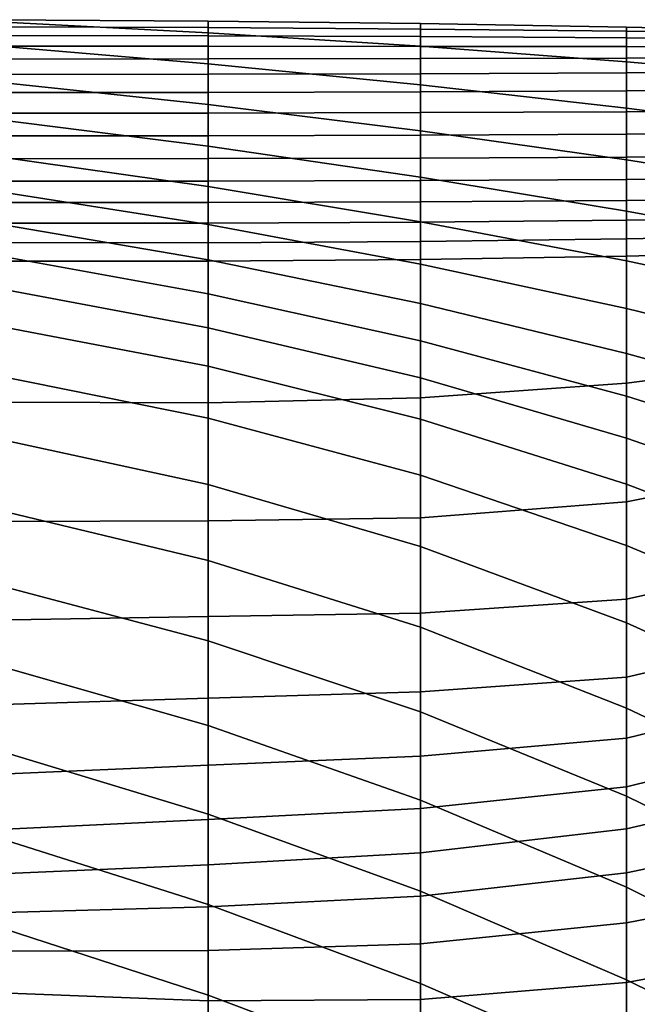
# Model space of a CAD drawing. Units: inches. Extents: x -15.4 to 15.4, y -15.4 to 17.3.
# Drawn here: x 9.3 to 10.8, y 14.8 to 17.2 of the extents above; entities that cross this region are included whole.
import ezdxf

# ---------------------------------------------------------------- set-up
doc = ezdxf.new("R2010")
doc.units = ezdxf.units.IN
doc.header["$MEASUREMENT"] = 0
doc.layers.add('AFUFU-3D-CH-CU-B', color=2, linetype='Continuous')

msp = doc.modelspace()

# ---------------------------------------------------------------- linework, layer by layer
at = {"layer": 'AFUFU-3D-CH-CU-B'}
for points in [[(9.258, 17.1997, 38.66), (9.783, 17.1959, 38.6578), (9.783, 17.1682, 38.0419), (9.258, 17.1953, 38.0432)], [(9.783, 17.1804, 38.7112), (9.783, 17.1959, 38.6578), (9.258, 17.1997, 38.66), (9.258, 17.1826, 38.7128)], [(9.258, 17.1953, 38.0432), (9.783, 17.1682, 38.0419), (9.783, 17.0931, 37.426), (9.258, 17.1373, 37.425)], [(9.783, 17.1959, 38.6578), (10.2963, 17.1903, 38.6545), (10.2963, 17.136, 38.0404), (9.783, 17.1682, 38.0419)], [(10.2963, 17.1768, 38.7084), (10.2963, 17.1903, 38.6545), (9.783, 17.1959, 38.6578), (9.783, 17.1804, 38.7112)], [(9.258, 17.1826, 38.7128), (9.258, 17.1613, 38.764), (9.783, 17.1604, 38.763), (9.783, 17.1804, 38.7112)], [(10.2963, 17.1587, 38.7609), (10.2963, 17.1768, 38.7084), (9.783, 17.1804, 38.7112), (9.783, 17.1604, 38.763)], [(10.2963, 17.1903, 38.6545), (10.7953, 17.182, 38.6496), (10.7953, 17.0975, 38.0389), (10.2963, 17.136, 38.0404)], [(10.7953, 17.1716, 38.704), (10.7953, 17.182, 38.6496), (10.2963, 17.1903, 38.6545), (10.2963, 17.1768, 38.7084)], [(10.7953, 17.156, 38.7572), (10.7953, 17.1716, 38.704), (10.2963, 17.1768, 38.7084), (10.2963, 17.1587, 38.7609)], [(10.7953, 17.182, 38.6496), (10.7953, 17.1716, 38.704), (11.2778, 17.1642, 38.698), (11.2778, 17.171, 38.643)], [(10.7953, 17.182, 38.6496), (11.2778, 17.171, 38.643), (11.2778, 17.0559, 38.037), (10.7953, 17.0975, 38.0389)], [(10.7953, 17.1716, 38.704), (10.7953, 17.156, 38.7572), (11.2778, 17.1519, 38.752), (11.2778, 17.1642, 38.698)], [(9.783, 17.1354, 38.8127), (9.783, 17.1604, 38.763), (9.258, 17.1613, 38.764), (9.258, 17.1355, 38.8132)], [(9.783, 17.1682, 38.0419), (10.2963, 17.136, 38.0404), (10.2963, 17.0425, 37.4274), (9.783, 17.0931, 37.426)], [(9.783, 17.1604, 38.763), (9.783, 17.1354, 38.8127), (10.2963, 17.1351, 38.8112), (10.2963, 17.1587, 38.7609)], [(10.2963, 17.1587, 38.7609), (10.2963, 17.1351, 38.8112), (10.7953, 17.1346, 38.8084), (10.7953, 17.156, 38.7572)], [(10.7953, 17.156, 38.7572), (10.7953, 17.1346, 38.8084), (11.2778, 17.1333, 38.8042), (11.2778, 17.1519, 38.752)], [(9.258, 17.1373, 37.425), (9.783, 17.0931, 37.426), (9.783, 16.9943, 36.8133), (9.258, 17.0503, 36.8101)], [(9.258, 17.1355, 38.8132), (9.258, 17.1044, 38.8592), (9.783, 17.1048, 38.8591), (9.783, 17.1354, 38.8127)], [(10.2963, 17.1055, 38.8582), (10.2963, 17.1351, 38.8112), (9.783, 17.1354, 38.8127), (9.783, 17.1048, 38.8591)], [(10.2963, 17.136, 38.0404), (10.7953, 17.0975, 38.0389), (10.7953, 16.9857, 37.4294), (10.2963, 17.0425, 37.4274)], [(10.7953, 17.1065, 38.8562), (10.7953, 17.1346, 38.8084), (10.2963, 17.1351, 38.8112), (10.2963, 17.1055, 38.8582)], [(10.7953, 17.1346, 38.8084), (10.7953, 17.1065, 38.8562), (11.2778, 17.1074, 38.8531), (11.2778, 17.1333, 38.8042)], [(9.258, 17.1044, 38.8592), (9.258, 17.0673, 38.9004), (9.783, 17.0678, 38.9006), (9.783, 17.1048, 38.8591)], [(9.783, 17.1048, 38.8591), (9.783, 17.0678, 38.9006), (10.2963, 17.069, 38.9001), (10.2963, 17.1055, 38.8582)], [(10.2963, 17.1055, 38.8582), (10.2963, 17.069, 38.9001), (10.7953, 17.0709, 38.8987), (10.7953, 17.1065, 38.8562)], [(10.7953, 17.1065, 38.8562), (10.7953, 17.0709, 38.8987), (11.2778, 17.0732, 38.8966), (11.2778, 17.1074, 38.8531)], [(9.783, 17.0931, 37.426), (10.2963, 17.0425, 37.4274), (10.2963, 16.931, 36.8173), (9.783, 16.9943, 36.8133)], [(10.7953, 17.0975, 38.0389), (11.2778, 17.0559, 38.037), (11.2778, 16.9237, 37.4319), (10.7953, 16.9857, 37.4294)], [(9.258, 17.0673, 38.9004), (9.258, 17.0236, 38.9345), (9.783, 17.0239, 38.9345), (9.783, 17.0678, 38.9006)], [(9.783, 17.0678, 38.9006), (9.783, 17.0239, 38.9345), (10.2963, 17.0252, 38.9341), (10.2963, 17.069, 38.9001)], [(10.2963, 17.069, 38.9001), (10.2963, 17.0252, 38.9341), (10.7953, 17.0273, 38.9327), (10.7953, 17.0709, 38.8987)], [(10.7953, 17.0709, 38.8987), (10.7953, 17.0273, 38.9327), (11.2778, 17.0302, 38.9314), (11.2778, 17.0732, 38.8966)], [(9.258, 17.0503, 36.8101), (9.783, 16.9943, 36.8133), (9.783, 16.8937, 36.2009), (9.258, 16.9595, 36.1957)], [(10.2963, 17.0425, 37.4274), (10.7953, 16.9857, 37.4294), (10.7953, 16.8604, 36.8224), (10.2963, 16.931, 36.8173)], [(10.7953, 17.0273, 38.9327), (10.7953, 16.9768, 38.9554), (11.2778, 16.98, 38.9547), (11.2778, 17.0302, 38.9314)], [(9.258, 17.0236, 38.9345), (9.258, 16.9734, 38.9579), (9.783, 16.9736, 38.9578), (9.783, 17.0239, 38.9345)], [(9.783, 17.0239, 38.9345), (9.783, 16.9736, 38.9578), (10.2963, 16.9749, 38.9574), (10.2963, 17.0252, 38.9341)], [(10.2963, 17.0252, 38.9341), (10.2963, 16.9749, 38.9574), (10.7953, 16.9768, 38.9554), (10.7953, 17.0273, 38.9327)], [(9.783, 16.9943, 36.8133), (10.2963, 16.931, 36.8173), (10.2963, 16.8192, 36.2073), (9.783, 16.8937, 36.2009)], [(10.7953, 16.9857, 37.4294), (11.2778, 16.9237, 37.4319), (11.2778, 16.7842, 36.8284), (10.7953, 16.8604, 36.8224)], [(10.7953, 16.9768, 38.9554), (10.7953, 16.9226, 38.9666), (11.2778, 16.926, 38.9664), (11.2778, 16.98, 38.9547)], [(9.258, 16.9734, 38.9579), (9.258, 16.9189, 38.9675), (9.783, 16.919, 38.9677), (9.783, 16.9736, 38.9578)], [(9.258, 16.9595, 36.1957), (9.783, 16.8937, 36.2009), (9.783, 16.7959, 35.588), (9.258, 16.8708, 35.5811)], [(9.783, 16.9736, 38.9578), (9.783, 16.919, 38.9677), (10.2963, 16.9204, 38.9677), (10.2963, 16.9749, 38.9574)], [(10.2963, 16.9749, 38.9574), (10.2963, 16.9204, 38.9677), (10.7953, 16.9226, 38.9666), (10.7953, 16.9768, 38.9554)], [(9.258, 16.9189, 38.9675), (9.258, 16.8635, 38.9641), (9.783, 16.8636, 38.9646), (9.783, 16.919, 38.9677)], [(9.783, 16.919, 38.9677), (9.783, 16.8636, 38.9646), (10.2963, 16.8649, 38.9651), (10.2963, 16.9204, 38.9677)], [(10.2963, 16.931, 36.8173), (10.7953, 16.8604, 36.8224), (10.7953, 16.7369, 36.215), (10.2963, 16.8192, 36.2073)], [(10.2963, 16.9204, 38.9677), (10.2963, 16.8649, 38.9651), (10.7953, 16.8673, 38.9653), (10.7953, 16.9226, 38.9666)], [(10.7953, 16.9226, 38.9666), (10.7953, 16.8673, 38.9653), (11.2778, 16.8707, 38.9653), (11.2778, 16.926, 38.9664)], [(9.783, 16.8937, 36.2009), (10.2963, 16.8192, 36.2073), (10.2963, 16.7108, 35.5967), (9.783, 16.7959, 35.588)], [(9.258, 16.8708, 35.5811), (9.783, 16.7959, 35.588), (9.783, 16.7042, 34.9742), (9.258, 16.7869, 34.9658)], [(9.258, 16.8635, 38.9641), (9.258, 16.8095, 38.9514), (9.783, 16.8095, 38.9519), (9.783, 16.8636, 38.9646)], [(9.783, 16.8636, 38.9646), (9.783, 16.8095, 38.9519), (10.2963, 16.8109, 38.9522), (10.2963, 16.8649, 38.9651)], [(10.2963, 16.8649, 38.9651), (10.2963, 16.8109, 38.9522), (10.7953, 16.8135, 38.952), (10.7953, 16.8673, 38.9653)], [(10.7953, 16.8673, 38.9653), (10.7953, 16.8135, 38.952), (11.2778, 16.8172, 38.9512), (11.2778, 16.8707, 38.9653)], [(10.7953, 16.8604, 36.8224), (11.2778, 16.7842, 36.8284), (11.2778, 16.6476, 36.2242), (10.7953, 16.7369, 36.215)], [(10.2963, 16.8192, 36.2073), (10.7953, 16.7369, 36.215), (10.7953, 16.6163, 35.6071), (10.2963, 16.7108, 35.5967)], [(10.2963, 16.8109, 38.9522), (10.2963, 16.7592, 38.9318), (10.7953, 16.7625, 38.9303), (10.7953, 16.8135, 38.952)], [(10.7953, 16.8135, 38.952), (10.7953, 16.7625, 38.9303), (11.2778, 16.7672, 38.9275), (11.2778, 16.8172, 38.9512)], [(9.258, 16.8095, 38.9514), (9.258, 16.7576, 38.9318), (9.783, 16.7575, 38.9323), (9.783, 16.8095, 38.9519)], [(9.783, 16.8095, 38.9519), (9.783, 16.7575, 38.9323), (10.2963, 16.7592, 38.9318), (10.2963, 16.8109, 38.9522)], [(9.783, 16.7959, 35.588), (10.2963, 16.7108, 35.5967), (10.2963, 16.6086, 34.985), (9.783, 16.7042, 34.9742)], [(9.258, 16.7869, 34.9658), (9.783, 16.7042, 34.9742), (9.783, 16.6187, 34.3595), (9.258, 16.7081, 34.3498)], [(10.7953, 16.7625, 38.9303), (10.7953, 16.7146, 38.9023), (11.2778, 16.7211, 38.8967), (11.2778, 16.7672, 38.9275)], [(9.258, 16.7576, 38.9318), (9.258, 16.7079, 38.907), (9.783, 16.7077, 38.9075), (9.783, 16.7575, 38.9323)], [(9.783, 16.7575, 38.9323), (9.783, 16.7077, 38.9075), (10.2963, 16.7101, 38.9059), (10.2963, 16.7592, 38.9318)], [(10.2963, 16.7592, 38.9318), (10.2963, 16.7101, 38.9059), (10.7953, 16.7146, 38.9023), (10.7953, 16.7625, 38.9303)], [(10.7953, 16.7369, 36.215), (11.2778, 16.6476, 36.2242), (11.2778, 16.5132, 35.6196), (10.7953, 16.6163, 35.6071)], [(10.7953, 16.7146, 38.9023), (10.7953, 16.6698, 38.8696), (11.2778, 16.679, 38.8607), (11.2778, 16.7211, 38.8967)], [(9.258, 16.7081, 34.3498), (9.783, 16.6187, 34.3595), (9.783, 16.5368, 33.7444), (9.258, 16.6314, 33.7335)], [(9.258, 16.7079, 38.907), (9.258, 16.6605, 38.8781), (9.783, 16.6603, 38.8785), (9.783, 16.7077, 38.9075)], [(9.783, 16.7077, 38.9075), (9.783, 16.6603, 38.8785), (10.2963, 16.6635, 38.8756), (10.2963, 16.7101, 38.9059)], [(9.783, 16.7042, 34.9742), (10.2963, 16.6086, 34.985), (10.2963, 16.5134, 34.3721), (9.783, 16.6187, 34.3595)], [(10.2963, 16.7101, 38.9059), (10.2963, 16.6635, 38.8756), (10.7953, 16.6698, 38.8696), (10.7953, 16.7146, 38.9023)], [(10.2963, 16.7108, 35.5967), (10.7953, 16.6163, 35.6071), (10.7953, 16.5012, 34.9981), (10.2963, 16.6086, 34.985)], [(10.7953, 16.6698, 38.8696), (10.7953, 16.6281, 38.8331), (11.2778, 16.6407, 38.8207), (11.2778, 16.679, 38.8607)], [(9.258, 16.6605, 38.8781), (9.258, 16.6155, 38.8456), (9.783, 16.6153, 38.8458), (9.783, 16.6603, 38.8785)], [(9.783, 16.6603, 38.8785), (9.783, 16.6153, 38.8458), (10.2963, 16.6195, 38.8416), (10.2963, 16.6635, 38.8756)], [(10.2963, 16.6635, 38.8756), (10.2963, 16.6195, 38.8416), (10.7953, 16.6281, 38.8331), (10.7953, 16.6698, 38.8696)], [(9.258, 16.6314, 33.7335), (9.783, 16.5368, 33.7444), (9.783, 16.4548, 33.1292), (9.258, 16.5524, 33.1175)], [(10.2963, 16.6195, 38.8416), (10.2963, 16.2851, 38.3129), (10.7953, 16.3206, 38.2902), (10.7953, 16.6281, 38.8331)], [(10.7953, 16.6281, 38.8331), (10.7953, 16.3206, 38.2902), (11.2778, 16.3825, 38.2556), (11.2778, 16.6407, 38.8207)], [(9.258, 16.6155, 38.8456), (9.258, 16.2745, 38.3147), (9.783, 16.2731, 38.319), (9.783, 16.6153, 38.8458)], [(9.783, 16.6153, 38.8458), (9.783, 16.2731, 38.319), (10.2963, 16.2851, 38.3129), (10.2963, 16.6195, 38.8416)], [(9.783, 16.6187, 34.3595), (10.2963, 16.5134, 34.3721), (10.2963, 16.4227, 33.7586), (9.783, 16.5368, 33.7444)], [(10.2963, 16.6086, 34.985), (10.7953, 16.5012, 34.9981), (10.7953, 16.3924, 34.388), (10.2963, 16.5134, 34.3721)], [(10.7953, 16.6163, 35.6071), (11.2778, 16.5132, 35.6196), (11.2778, 16.3835, 35.0138), (10.7953, 16.5012, 34.9981)], [(9.258, 16.5524, 33.1175), (9.783, 16.4548, 33.1292), (9.783, 16.362, 32.5156), (9.258, 16.4619, 32.5031)], [(9.783, 16.5368, 33.7444), (10.2963, 16.4227, 33.7586), (10.2963, 16.3336, 33.1448), (9.783, 16.4548, 33.1292)], [(10.2963, 16.5134, 34.3721), (10.7953, 16.3924, 34.388), (10.7953, 16.289, 33.7769), (10.2963, 16.4227, 33.7586)], [(10.7953, 16.5012, 34.9981), (11.2778, 16.3835, 35.0138), (11.2778, 16.2586, 34.4071), (10.7953, 16.3924, 34.388)], [(9.258, 16.4619, 32.5031), (9.783, 16.362, 32.5156), (9.783, 16.2362, 31.908), (9.258, 16.3418, 31.8939)], [(9.783, 16.4548, 33.1292), (10.2963, 16.3336, 33.1448), (10.2963, 16.2333, 32.5329), (9.783, 16.362, 32.5156)], [(10.2963, 16.4227, 33.7586), (10.7953, 16.289, 33.7769), (10.7953, 16.1879, 33.1655), (10.2963, 16.3336, 33.1448)], [(10.7953, 16.3924, 34.388), (11.2778, 16.2586, 34.4071), (11.2778, 16.1371, 33.7997), (10.7953, 16.289, 33.7769)], [(9.783, 16.362, 32.5156), (10.2963, 16.2333, 32.5329), (10.2963, 16.098, 31.9277), (9.783, 16.2362, 31.908)], [(10.7953, 16.3206, 38.2902), (10.7953, 16.0333, 37.732), (11.2778, 16.1295, 37.6844), (11.2778, 16.3825, 38.2556)], [(9.258, 16.3418, 31.8939), (9.783, 16.2362, 31.908), (9.783, 16.0752, 31.3087), (9.258, 16.1893, 31.292)], [(10.2963, 16.3336, 33.1448), (10.7953, 16.1879, 33.1655), (10.7953, 16.076, 32.5559), (10.2963, 16.2333, 32.5329)], [(10.2963, 16.2851, 38.3129), (10.2963, 15.9946, 37.7534), (10.7953, 16.0333, 37.732), (10.7953, 16.3206, 38.2902)], [(9.258, 16.2745, 38.3147), (9.258, 15.9861, 37.7472), (9.783, 15.9875, 37.753), (9.783, 16.2731, 38.319)], [(9.783, 16.2731, 38.319), (9.783, 15.9875, 37.753), (10.2963, 15.9946, 37.7534), (10.2963, 16.2851, 38.3129)], [(10.7953, 16.289, 33.7769), (11.2778, 16.1371, 33.7997), (11.2778, 16.0196, 33.1916), (10.7953, 16.1879, 33.1655)], [(9.783, 16.2362, 31.908), (10.2963, 16.098, 31.9277), (10.2963, 15.9253, 31.3321), (9.783, 16.0752, 31.3087)], [(10.2963, 16.2333, 32.5329), (10.7953, 16.076, 32.5559), (10.7953, 15.9278, 31.9543), (10.2963, 16.098, 31.9277)], [(9.258, 16.1893, 31.292), (9.783, 16.0752, 31.3087), (9.783, 15.8917, 30.7158), (9.258, 16.0178, 30.6951)], [(10.7953, 16.1879, 33.1655), (11.2778, 16.0196, 33.1916), (11.2778, 15.892, 32.5855), (10.7953, 16.076, 32.5559)], [(10.7953, 16.0333, 37.732), (10.7953, 15.7984, 37.1497), (11.2778, 15.906, 37.1009), (11.2778, 16.1295, 37.6844)], [(9.783, 16.0752, 31.3087), (10.2963, 15.9253, 31.3321), (10.2963, 15.7307, 30.7433), (9.783, 15.8917, 30.7158)], [(10.2963, 16.098, 31.9277), (10.7953, 15.9278, 31.9543), (10.7953, 15.7409, 31.3635), (10.2963, 15.9253, 31.3321)], [(10.7953, 16.076, 32.5559), (11.2778, 15.892, 32.5855), (11.2778, 15.7253, 31.9891), (10.7953, 15.9278, 31.9543)], [(10.2963, 15.9946, 37.7534), (10.2963, 15.7645, 37.1662), (10.7953, 15.7984, 37.1497), (10.7953, 16.0333, 37.732)], [(9.258, 16.0178, 30.6951), (9.783, 15.8917, 30.7158), (9.783, 15.6976, 30.1263), (9.258, 15.8358, 30.1014)], [(9.258, 15.9861, 37.7472), (9.258, 15.7471, 37.157), (9.783, 15.7559, 37.1626), (9.783, 15.9875, 37.753)], [(9.783, 15.9875, 37.753), (9.783, 15.7559, 37.1626), (10.2963, 15.7645, 37.1662), (10.2963, 15.9946, 37.7534)], [(10.2963, 15.9253, 31.3321), (10.7953, 15.7409, 31.3635), (10.7953, 15.5343, 30.7791), (10.2963, 15.7307, 30.7433)], [(10.7953, 15.9278, 31.9543), (11.2778, 15.7253, 31.9891), (11.2778, 15.5222, 31.404), (10.7953, 15.7409, 31.3635)], [(9.783, 15.8917, 30.7158), (10.2963, 15.7307, 30.7433), (10.2963, 15.5259, 30.1579), (9.783, 15.6976, 30.1263)], [(10.7953, 15.7984, 37.1497), (10.7953, 15.6097, 36.5509), (11.2778, 15.7215, 36.5041), (11.2778, 15.906, 37.1009)], [(9.258, 15.8358, 30.1014), (9.783, 15.6976, 30.1263), (9.783, 15.4925, 29.5406), (9.258, 15.642, 29.5114)], [(10.2963, 15.7645, 37.1662), (10.2963, 15.5738, 36.565), (10.7953, 15.6097, 36.5509), (10.7953, 15.7984, 37.1497)], [(9.258, 15.7471, 37.157), (9.258, 15.5425, 36.554), (9.783, 15.559, 36.5598), (9.783, 15.7559, 37.1626)], [(9.783, 15.7559, 37.1626), (9.783, 15.559, 36.5598), (10.2963, 15.5738, 36.565), (10.2963, 15.7645, 37.1662)], [(10.2963, 15.7307, 30.7433), (10.7953, 15.5343, 30.7791), (10.7953, 15.3213, 30.1971), (10.2963, 15.5259, 30.1579)], [(10.7953, 15.7409, 31.3635), (11.2778, 15.5222, 31.404), (11.2778, 15.3052, 30.8238), (10.7953, 15.5343, 30.7791)], [(10.7953, 15.6097, 36.5509), (10.7953, 15.4622, 35.9405), (11.2778, 15.5793, 35.8957), (11.2778, 15.7215, 36.5041)], [(9.783, 15.6976, 30.1263), (10.2963, 15.5259, 30.1579), (10.2963, 15.3117, 29.5759), (9.783, 15.4925, 29.5406)], [(9.258, 15.642, 29.5114), (9.783, 15.4925, 29.5406), (9.783, 15.2785, 28.9581), (9.258, 15.4372, 28.9251)], [(10.2963, 15.5738, 36.565), (10.2963, 15.4186, 35.9537), (10.7953, 15.4622, 35.9405), (10.7953, 15.6097, 36.5509)], [(10.7953, 15.4622, 35.9405), (10.7953, 15.3446, 35.3236), (11.2778, 15.4633, 35.2817), (11.2778, 15.5793, 35.8957)], [(9.258, 15.5425, 36.554), (9.258, 15.3742, 35.9398), (9.783, 15.3967, 35.9467), (9.783, 15.559, 36.5598)], [(9.783, 15.559, 36.5598), (9.783, 15.3967, 35.9467), (10.2963, 15.4186, 35.9537), (10.2963, 15.5738, 36.565)], [(10.7953, 15.5343, 30.7791), (11.2778, 15.3052, 30.8238), (11.2778, 15.0852, 30.2448), (10.7953, 15.3213, 30.1971)], [(10.2963, 15.5259, 30.1579), (10.7953, 15.3213, 30.1971), (10.7953, 15.1013, 29.6177), (10.2963, 15.3117, 29.5759)], [(9.783, 15.4925, 29.5406), (10.2963, 15.3117, 29.5759), (10.2963, 15.0915, 28.996), (9.783, 15.2785, 28.9581)], [(10.2963, 15.4186, 35.9537), (10.2963, 15.2921, 35.3357), (10.7953, 15.3446, 35.3236), (10.7953, 15.4622, 35.9405)], [(10.7953, 15.3446, 35.3236), (10.7953, 15.2429, 34.7039), (11.2778, 15.3555, 34.6662), (11.2778, 15.4633, 35.2817)], [(9.258, 15.4372, 28.9251), (9.783, 15.2785, 28.9581), (9.783, 15.06, 28.3772), (9.258, 15.2254, 28.3413)], [(9.783, 15.3967, 35.9467), (9.783, 15.2649, 35.3263), (10.2963, 15.2921, 35.3357), (10.2963, 15.4186, 35.9537)], [(9.258, 15.3742, 35.9398), (9.258, 15.2402, 35.3173), (9.783, 15.2649, 35.3263), (9.783, 15.3967, 35.9467)], [(10.2963, 15.2921, 35.3357), (10.2963, 15.1844, 34.7142), (10.7953, 15.2429, 34.7039), (10.7953, 15.3446, 35.3236)], [(10.7953, 15.2429, 34.7039), (10.7953, 15.1365, 34.0849), (11.2778, 15.2382, 34.0524), (11.2778, 15.3555, 34.6662)], [(10.7953, 15.3213, 30.1971), (11.2778, 15.0852, 30.2448), (11.2778, 14.8625, 29.6668), (10.7953, 15.1013, 29.6177)], [(9.783, 15.2649, 35.3263), (9.783, 15.1559, 34.7015), (10.2963, 15.1844, 34.7142), (10.2963, 15.2921, 35.3357)], [(10.2963, 15.3117, 29.5759), (10.7953, 15.1013, 29.6177), (10.7953, 14.8774, 29.0398), (10.2963, 15.0915, 28.996)], [(9.783, 15.2785, 28.9581), (10.2963, 15.0915, 28.996), (10.2963, 14.8686, 28.4173), (9.783, 15.06, 28.3772)], [(9.258, 15.2402, 35.3173), (9.258, 15.133, 34.6895), (9.783, 15.1559, 34.7015), (9.783, 15.2649, 35.3263)], [(10.2963, 15.1844, 34.7142), (10.2963, 15.0797, 34.0921), (10.7953, 15.1365, 34.0849), (10.7953, 15.2429, 34.7039)], [(9.258, 15.2254, 28.3413), (9.783, 15.06, 28.3772), (9.783, 14.8406, 27.7967), (9.258, 15.0104, 27.7587)], [(10.7953, 15.1365, 34.0849), (10.7953, 15.0152, 33.4688), (11.2778, 15.1087, 33.4411), (11.2778, 15.2382, 34.0524)], [(9.783, 15.1559, 34.7015), (9.783, 15.0542, 34.0754), (10.2963, 15.0797, 34.0921), (10.2963, 15.1844, 34.7142)], [(9.258, 15.133, 34.6895), (9.258, 15.0392, 34.0596), (9.783, 15.0542, 34.0754), (9.783, 15.1559, 34.7015)], [(10.2963, 15.0797, 34.0921), (10.2963, 14.9646, 33.4719), (10.7953, 15.0152, 33.4688), (10.7953, 15.1365, 34.0849)], [(10.7953, 15.0152, 33.4688), (10.7953, 14.8711, 32.8575), (11.2778, 14.9601, 32.8343), (11.2778, 15.1087, 33.4411)], [(10.7953, 15.1013, 29.6177), (11.2778, 14.8625, 29.6668), (11.2778, 14.6388, 29.0891), (10.7953, 14.8774, 29.0398)], [(9.783, 15.0542, 34.0754), (9.783, 14.948, 33.4501), (10.2963, 14.9646, 33.4719), (10.2963, 15.0797, 34.0921)], [(10.2963, 15.0915, 28.996), (10.7953, 14.8774, 29.0398), (10.7953, 14.6529, 28.4621), (10.2963, 14.8686, 28.4173)], [(9.258, 15.0392, 34.0596), (9.258, 14.9471, 33.4294), (9.783, 14.948, 33.4501), (9.783, 15.0542, 34.0754)], [(9.783, 15.06, 28.3772), (10.2963, 14.8686, 28.4173), (10.2963, 14.6465, 27.8383), (9.783, 14.8406, 27.7967)], [(9.258, 15.0104, 27.7587), (9.783, 14.8406, 27.7967), (9.783, 14.6228, 27.2155), (9.258, 14.7954, 27.1761)], [(10.2963, 14.9646, 33.4719), (10.2963, 14.8299, 32.8557), (10.7953, 14.8711, 32.8575), (10.7953, 15.0152, 33.4688)], [(9.783, 14.948, 33.4501), (9.783, 14.8264, 32.8276), (10.2963, 14.8299, 32.8557), (10.2963, 14.9646, 33.4719)], [(10.7953, 14.8711, 32.8575), (10.7953, 14.6867, 32.2574), (11.2778, 14.768, 32.2399), (11.2778, 14.9601, 32.8343)], [(9.258, 14.9471, 33.4294), (9.258, 14.8466, 32.8005), (9.783, 14.8264, 32.8276), (9.783, 14.948, 33.4501)], [(10.2963, 14.8299, 32.8557), (10.2963, 14.6562, 32.2494), (10.7953, 14.6867, 32.2574), (10.7953, 14.8711, 32.8575)], [(10.2963, 14.8686, 28.4173), (10.7953, 14.6529, 28.4621), (10.7953, 14.43, 27.8839), (10.2963, 14.6465, 27.8383)], [(10.7953, 14.8774, 29.0398), (11.2778, 14.6388, 29.0891), (11.2778, 14.4155, 28.5114), (10.7953, 14.6529, 28.4621)], [(9.258, 14.8466, 32.8005), (9.258, 14.719, 32.1767), (9.783, 14.6719, 32.2125), (9.783, 14.8264, 32.8276)], [(9.783, 14.8406, 27.7967), (10.2963, 14.6465, 27.8383), (10.2963, 14.4271, 27.2582), (9.783, 14.6228, 27.2155)], [(9.783, 14.8264, 32.8276), (9.783, 14.6719, 32.2125), (10.2963, 14.6562, 32.2494), (10.2963, 14.8299, 32.8557)]]:
    msp.add_3dface(points, dxfattribs=at)

doc.saveas('drawing.dxf')
